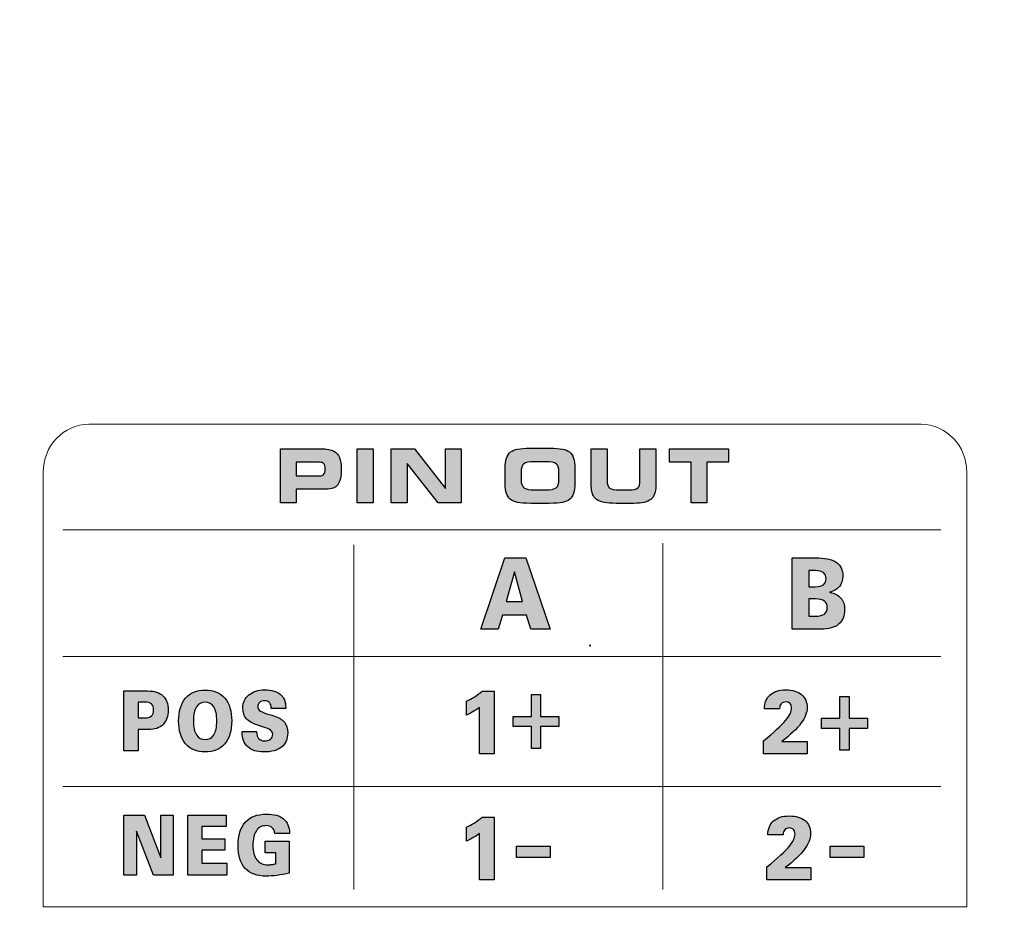
# Model space of a CAD drawing. Units: millimetres. Extents: x 0 to 1491, y 0 to 1051.
# Drawn here: x 466 to 499, y 360 to 390 of the extents above; entities that cross this region are included whole.
import ezdxf

# ---------------------------------------------------------------- set-up
doc = ezdxf.new("R2010")
doc.units = ezdxf.units.MM
doc.header["$PDSIZE"] = -1
doc.styles.add('SLDTEXTSTYLE0', font='txt')
doc.styles.get("Standard").update_dxf_attribs({"font": 'malgun.ttf'})
doc.dimstyles.new('ISO-25', dxfattribs={"dimtxt": 10, "dimasz": 10, "dimexe": 1.25, "dimexo": 0.625, "dimtad": 1, "dimdec": 0, "dimtxsty": 'SLDTEXTSTYLE0', "dimcen": 2.5, "dimadec": 0, "dimazin": 0, "dimtfac": 1, "dimtdec": 0, "dimtmove": 0, "dimatfit": 3, "dimfxl": 1, "dimarcsym": 0})

# ---------------------------------------------------------------- blocks, each defined once
blk = doc.blocks.new('*D7')
at = {"color": 0, "lineweight": -2, "transparency": 16777216}
for p, q in [((339.514, 379.521), (339.514, 211.622)), ((669.514, 379.166), (669.514, 211.622)), ((354.514, 221.622), (654.514, 221.622))]:
    blk.add_line(p, q, dxfattribs=at)
at = {"color": 0, "transparency": 16777216}
for points in [[(354.514, 224.122), (354.514, 219.122), (339.514, 221.622)], [(654.514, 224.122), (654.514, 219.122), (669.514, 221.622)]]:
    blk.add_solid(points, dxfattribs=at)
at = {"layer": 'Defpoints', "color": 0, "transparency": 16777216}
for p in [(339.514, 389.521), (669.514, 389.166), (669.514, 221.622)]:
    blk.add_point(p, dxfattribs=at)
at = {"color": 0, "transparency": 16777216, "insert": (512.543, 238.828), "char_height": 12, "attachment_point": 5}
blk.add_mtext('330,0', dxfattribs=at)

msp = doc.modelspace()

# ---------------------------------------------------------------- hatches: boundary and pattern name
at = {"transparency": 33554687}
h = msp.add_hatch(color=256, dxfattribs=at)
edge = h.paths.add_edge_path()
edge.add_spline(control_points=[(476.28, 375.249), (476.397, 375.249), (476.49, 375.243), (476.56, 375.232), (476.63, 375.22), (476.689, 375.201), (476.737, 375.174), (476.825, 375.127), (476.888, 375.057), (476.927, 374.963), (476.966, 374.87), (476.986, 374.741), (476.986, 374.577), (476.986, 374.332), (476.947, 374.158), (476.868, 374.057), (476.79, 373.956), (476.657, 373.905), (476.47, 373.905), (476.47, 373.905), (475.488, 373.905), (475.488, 373.905), (475.488, 373.905), (475.488, 373.459), (475.488, 373.459), (475.488, 373.459), (474.96, 373.459), (474.96, 373.459), (474.96, 373.459), (474.96, 375.249), (474.96, 375.249), (474.96, 375.249), (476.28, 375.249), (476.28, 375.249)], knot_values=[0, 0, 0, 0, 1, 1, 1, 2, 2, 2, 3, 3, 3, 4, 4, 4, 5, 5, 5, 6, 6, 6, 7, 7, 7, 8, 8, 8, 9, 9, 9, 10, 10, 10, 11, 11, 11, 11], degree=3, periodic=0)
edge = h.paths.add_edge_path()
edge.add_spline(control_points=[(476.262, 374.803), (476.262, 374.803), (475.488, 374.803), (475.488, 374.803), (475.488, 374.803), (475.488, 374.351), (475.488, 374.351), (475.488, 374.351), (476.262, 374.351), (476.262, 374.351), (476.332, 374.351), (476.381, 374.368), (476.409, 374.404), (476.437, 374.44), (476.451, 374.503), (476.451, 374.594), (476.451, 374.667), (476.436, 374.72), (476.406, 374.753), (476.376, 374.786), (476.328, 374.803), (476.262, 374.803), (476.262, 374.803), (476.262, 374.803), (476.262, 374.803)], knot_values=[0, 0, 0, 0, 1, 1, 1, 2, 2, 2, 3, 3, 3, 4, 4, 4, 5, 5, 5, 6, 6, 6, 7, 7, 7, 8, 8, 8, 8], degree=3, periodic=0)
for points in [[(478.041, 373.459), (477.516, 373.459), (477.516, 375.249), (478.041, 375.249)], [(480.973, 373.459), (480.204, 373.459), (479.172, 374.761), (479.172, 373.459), (478.646, 373.459), (478.646, 375.249), (479.425, 375.249), (480.45, 373.936), (480.45, 375.249), (480.973, 375.249)], [(489.146, 373.459), (488.621, 373.459), (488.621, 374.811), (487.901, 374.811), (487.901, 375.249), (489.866, 375.249), (489.866, 374.811), (489.146, 374.811)], [(483.308, 367.077), (483.61, 367.077), (483.61, 366.352), (484.221, 366.352), (484.221, 366.013), (483.61, 366.013), (483.61, 365.286), (483.308, 365.286), (483.308, 366.013), (482.697, 366.013), (482.697, 366.352), (483.308, 366.352)], [(493.571, 367.016), (493.873, 367.016), (493.873, 366.291), (494.484, 366.291), (494.484, 365.952), (493.873, 365.952), (493.873, 365.224), (493.571, 365.224), (493.571, 365.952), (492.96, 365.952), (492.96, 366.291), (493.571, 366.291)], [(469.754, 361.073), (469.754, 363.07), (470.437, 363.07), (470.984, 361.65), (470.984, 363.07), (471.395, 363.07), (471.395, 361.073), (470.735, 361.073), (470.172, 362.539), (470.172, 361.073)], [(471.88, 361.073), (471.88, 363.07), (473.156, 363.07), (473.156, 362.687), (472.346, 362.687), (472.346, 362.279), (473.117, 362.279), (473.117, 361.899), (472.346, 361.899), (472.346, 361.472), (473.179, 361.472), (473.179, 361.073)], [(482.814, 361.661), (482.814, 362.036), (483.936, 362.036), (483.936, 361.661)], [(493.244, 361.661), (493.244, 362.036), (494.365, 362.036), (494.365, 361.661)]]:
    msp.add_hatch(color=256, dxfattribs=at).paths.add_polyline_path(points)
h = msp.add_hatch(color=256, dxfattribs=at)
edge = h.paths.add_edge_path()
edge.add_spline(control_points=[(483.429, 373.885), (483.429, 373.885), (483.763, 373.885), (483.763, 373.885), (483.949, 373.885), (484.073, 373.909), (484.133, 373.958), (484.195, 374.006), (484.225, 374.096), (484.225, 374.227), (484.225, 374.227), (484.225, 374.481), (484.225, 374.481), (484.225, 374.612), (484.195, 374.702), (484.133, 374.751), (484.073, 374.799), (483.949, 374.823), (483.763, 374.823), (483.763, 374.823), (483.427, 374.823), (483.427, 374.823), (483.238, 374.823), (483.113, 374.798), (483.054, 374.75), (482.995, 374.701), (482.966, 374.608), (482.966, 374.471), (482.966, 374.471), (482.966, 374.223), (482.966, 374.223), (482.966, 374.094), (482.997, 374.005), (483.059, 373.957), (483.121, 373.909), (483.244, 373.885), (483.429, 373.885)], knot_values=[0, 0, 0, 0, 1, 1, 1, 2, 2, 2, 3, 3, 3, 4, 4, 4, 5, 5, 5, 6, 6, 6, 7, 7, 7, 8, 8, 8, 9, 9, 9, 10, 10, 10, 11, 11, 11, 12, 12, 12, 12], degree=3, periodic=0)
edge = h.paths.add_edge_path()
edge.add_spline(control_points=[(483.287, 373.437), (483.086, 373.437), (482.939, 373.447), (482.846, 373.466), (482.752, 373.485), (482.676, 373.517), (482.618, 373.563), (482.552, 373.614), (482.504, 373.681), (482.475, 373.764), (482.445, 373.847), (482.431, 373.957), (482.431, 374.094), (482.431, 374.094), (482.431, 374.582), (482.431, 374.582), (482.431, 374.731), (482.445, 374.851), (482.475, 374.938), (482.504, 375.025), (482.552, 375.095), (482.618, 375.146), (482.676, 375.191), (482.753, 375.223), (482.849, 375.242), (482.945, 375.262), (483.09, 375.271), (483.285, 375.271), (483.285, 375.271), (483.903, 375.271), (483.903, 375.271), (484.099, 375.271), (484.246, 375.262), (484.342, 375.242), (484.439, 375.223), (484.516, 375.191), (484.573, 375.146), (484.636, 375.095), (484.684, 375.027), (484.713, 374.939), (484.743, 374.851), (484.758, 374.74), (484.758, 374.603), (484.758, 374.603), (484.758, 374.105), (484.758, 374.105), (484.758, 373.967), (484.743, 373.855), (484.713, 373.769), (484.684, 373.682), (484.636, 373.614), (484.573, 373.563), (484.515, 373.517), (484.438, 373.485), (484.344, 373.466), (484.249, 373.447), (484.102, 373.437), (483.903, 373.437), (483.903, 373.437), (483.287, 373.437), (483.287, 373.437), (483.287, 373.437), (483.287, 373.437), (483.287, 373.437)], knot_values=[0, 0, 0, 0, 1, 1, 1, 2, 2, 2, 3, 3, 3, 4, 4, 4, 5, 5, 5, 6, 6, 6, 7, 7, 7, 8, 8, 8, 9, 9, 9, 10, 10, 10, 11, 11, 11, 12, 12, 12, 13, 13, 13, 14, 14, 14, 15, 15, 15, 16, 16, 16, 17, 17, 17, 18, 18, 18, 19, 19, 19, 20, 20, 20, 21, 21, 21, 21], degree=3, periodic=0)
h = msp.add_hatch(color=256, dxfattribs=at)
edge = h.paths.add_edge_path()
edge.add_spline(control_points=[(485.301, 375.249), (485.301, 375.249), (485.827, 375.249), (485.827, 375.249), (485.827, 375.249), (485.827, 374.188), (485.827, 374.188), (485.827, 374.067), (485.853, 373.986), (485.906, 373.945), (485.959, 373.903), (486.074, 373.883), (486.251, 373.883), (486.251, 373.883), (486.549, 373.883), (486.549, 373.883), (486.697, 373.883), (486.796, 373.904), (486.845, 373.948), (486.896, 373.992), (486.92, 374.072), (486.92, 374.188), (486.92, 374.188), (486.92, 375.249), (486.92, 375.249), (486.92, 375.249), (487.446, 375.249), (487.446, 375.249), (487.446, 375.249), (487.446, 374.019), (487.446, 374.019), (487.446, 373.808), (487.391, 373.658), (487.283, 373.57), (487.173, 373.482), (486.985, 373.437), (486.717, 373.437), (486.717, 373.437), (486.13, 373.437), (486.13, 373.437), (485.814, 373.437), (485.597, 373.48), (485.479, 373.564), (485.361, 373.648), (485.301, 373.799), (485.301, 374.019), (485.301, 374.019), (485.301, 375.249), (485.301, 375.249)], knot_values=[0, 0, 0, 0, 1, 1, 1, 2, 2, 2, 3, 3, 3, 4, 4, 4, 5, 5, 5, 6, 6, 6, 7, 7, 7, 8, 8, 8, 9, 9, 9, 10, 10, 10, 11, 11, 11, 12, 12, 12, 13, 13, 13, 14, 14, 14, 15, 15, 15, 16, 16, 16, 16], degree=3, periodic=0)
h = msp.add_hatch(color=256, dxfattribs=at)
edge = h.paths.add_edge_path()
edge.add_spline(control_points=[(481.631, 369.254), (481.631, 369.254), (482.426, 371.628), (482.426, 371.628), (482.426, 371.628), (483.118, 371.628), (483.118, 371.628), (483.118, 371.628), (483.929, 369.254), (483.929, 369.254), (483.929, 369.254), (483.292, 369.254), (483.292, 369.254), (483.292, 369.254), (483.151, 369.719), (483.151, 369.719), (483.151, 369.719), (482.342, 369.719), (482.342, 369.719), (482.342, 369.719), (482.2, 369.254), (482.2, 369.254), (482.2, 369.254), (481.631, 369.254), (481.631, 369.254)], knot_values=[0, 0, 0, 0, 1, 1, 1, 2, 2, 2, 3, 3, 3, 4, 4, 4, 5, 5, 5, 6, 6, 6, 7, 7, 7, 8, 8, 8, 8], degree=3, periodic=0)
edge = h.paths.add_edge_path()
edge.add_spline(control_points=[(483.011, 370.174), (483.011, 370.174), (482.75, 371.163), (482.75, 371.163), (482.75, 371.163), (482.465, 370.174), (482.465, 370.174), (482.465, 370.174), (483.011, 370.174), (483.011, 370.174), (483.011, 370.174), (483.011, 370.174), (483.011, 370.174)], knot_values=[0, 0, 0, 0, 1, 1, 1, 2, 2, 2, 3, 3, 3, 4, 4, 4, 4], degree=3, periodic=0)
h = msp.add_hatch(color=256, dxfattribs=at)
edge = h.paths.add_edge_path()
edge.add_spline(control_points=[(491.985, 369.254), (491.985, 369.254), (491.985, 371.628), (491.985, 371.628), (491.985, 371.628), (492.755, 371.628), (492.755, 371.628), (493.066, 371.628), (493.295, 371.578), (493.444, 371.478), (493.592, 371.378), (493.666, 371.224), (493.666, 371.015), (493.666, 370.875), (493.629, 370.761), (493.556, 370.672), (493.483, 370.584), (493.374, 370.52), (493.226, 370.48), (493.395, 370.445), (493.521, 370.38), (493.603, 370.285), (493.685, 370.19), (493.726, 370.063), (493.726, 369.903), (493.726, 369.686), (493.659, 369.524), (493.526, 369.416), (493.393, 369.308), (493.191, 369.254), (492.922, 369.254), (492.922, 369.254), (491.985, 369.254), (491.985, 369.254)], knot_values=[0, 0, 0, 0, 1, 1, 1, 2, 2, 2, 3, 3, 3, 4, 4, 4, 5, 5, 5, 6, 6, 6, 7, 7, 7, 8, 8, 8, 9, 9, 9, 10, 10, 10, 11, 11, 11, 11], degree=3, periodic=0)
edge = h.paths.add_edge_path()
edge.add_spline(control_points=[(492.536, 370.665), (492.536, 370.665), (492.755, 370.665), (492.755, 370.665), (492.878, 370.665), (492.968, 370.687), (493.024, 370.731), (493.081, 370.774), (493.11, 370.842), (493.11, 370.934), (493.11, 371.023), (493.08, 371.089), (493.02, 371.133), (492.961, 371.177), (492.872, 371.199), (492.755, 371.199), (492.755, 371.199), (492.536, 371.199), (492.536, 371.199), (492.536, 371.199), (492.536, 370.665), (492.536, 370.665), (492.536, 370.665), (492.536, 370.665), (492.536, 370.665)], knot_values=[0, 0, 0, 0, 1, 1, 1, 2, 2, 2, 3, 3, 3, 4, 4, 4, 5, 5, 5, 6, 6, 6, 7, 7, 7, 8, 8, 8, 8], degree=3, periodic=0)
edge = h.paths.add_edge_path()
edge.add_spline(control_points=[(492.536, 369.686), (492.536, 369.686), (492.755, 369.686), (492.755, 369.686), (492.894, 369.686), (492.993, 369.709), (493.055, 369.754), (493.116, 369.8), (493.147, 369.874), (493.147, 369.977), (493.147, 370.073), (493.115, 370.143), (493.052, 370.188), (492.989, 370.234), (492.89, 370.257), (492.755, 370.257), (492.755, 370.257), (492.536, 370.257), (492.536, 370.257), (492.536, 370.257), (492.536, 369.686), (492.536, 369.686), (492.536, 369.686), (492.536, 369.686), (492.536, 369.686)], knot_values=[0, 0, 0, 0, 1, 1, 1, 2, 2, 2, 3, 3, 3, 4, 4, 4, 5, 5, 5, 6, 6, 6, 7, 7, 7, 8, 8, 8, 8], degree=3, periodic=0)
h = msp.add_hatch(color=256, dxfattribs=at)
edge = h.paths.add_edge_path()
edge.add_spline(control_points=[(469.75, 365.202), (469.75, 365.202), (469.75, 367.199), (469.75, 367.199), (469.75, 367.199), (470.542, 367.199), (470.542, 367.199), (470.768, 367.199), (470.939, 367.145), (471.055, 367.037), (471.171, 366.93), (471.229, 366.771), (471.229, 366.562), (471.229, 366.357), (471.172, 366.197), (471.057, 366.083), (470.942, 365.969), (470.782, 365.912), (470.576, 365.912), (470.576, 365.912), (470.23, 365.912), (470.23, 365.912), (470.23, 365.912), (470.23, 365.202), (470.23, 365.202), (470.23, 365.202), (469.75, 365.202), (469.75, 365.202)], knot_values=[0, 0, 0, 0, 1, 1, 1, 2, 2, 2, 3, 3, 3, 4, 4, 4, 5, 5, 5, 6, 6, 6, 7, 7, 7, 8, 8, 8, 9, 9, 9, 9], degree=3, periodic=0)
edge = h.paths.add_edge_path()
edge.add_spline(control_points=[(470.23, 366.303), (470.23, 366.303), (470.444, 366.303), (470.444, 366.303), (470.547, 366.303), (470.622, 366.325), (470.671, 366.368), (470.72, 366.411), (470.744, 366.479), (470.744, 366.57), (470.744, 366.659), (470.72, 366.725), (470.672, 366.766), (470.624, 366.807), (470.548, 366.828), (470.444, 366.828), (470.444, 366.828), (470.23, 366.828), (470.23, 366.828), (470.23, 366.828), (470.23, 366.303), (470.23, 366.303), (470.23, 366.303), (470.23, 366.303), (470.23, 366.303)], knot_values=[0, 0, 0, 0, 1, 1, 1, 2, 2, 2, 3, 3, 3, 4, 4, 4, 5, 5, 5, 6, 6, 6, 7, 7, 7, 8, 8, 8, 8], degree=3, periodic=0)
h = msp.add_hatch(color=256, dxfattribs=at)
edge = h.paths.add_edge_path()
edge.add_spline(control_points=[(472.069, 366.203), (472.069, 365.997), (472.102, 365.842), (472.167, 365.738), (472.233, 365.634), (472.33, 365.582), (472.459, 365.582), (472.587, 365.582), (472.684, 365.634), (472.748, 365.738), (472.813, 365.842), (472.845, 365.997), (472.845, 366.203), (472.845, 366.41), (472.813, 366.565), (472.748, 366.669), (472.684, 366.773), (472.587, 366.825), (472.459, 366.825), (472.33, 366.825), (472.233, 366.772), (472.167, 366.668), (472.102, 366.564), (472.069, 366.408), (472.069, 366.203)], knot_values=[0, 0, 0, 0, 1, 1, 1, 2, 2, 2, 3, 3, 3, 4, 4, 4, 5, 5, 5, 6, 6, 6, 7, 7, 7, 8, 8, 8, 8], degree=3, periodic=0)
edge = h.paths.add_edge_path()
edge.add_spline(control_points=[(471.575, 366.201), (471.575, 366.525), (471.652, 366.778), (471.808, 366.959), (471.962, 367.139), (472.18, 367.23), (472.459, 367.23), (472.737, 367.23), (472.954, 367.139), (473.109, 366.959), (473.265, 366.778), (473.342, 366.525), (473.342, 366.201), (473.342, 365.876), (473.265, 365.623), (473.109, 365.441), (472.954, 365.26), (472.737, 365.169), (472.459, 365.169), (472.181, 365.169), (471.963, 365.26), (471.808, 365.441), (471.652, 365.623), (471.575, 365.876), (471.575, 366.201), (471.575, 366.201), (471.575, 366.201), (471.575, 366.201)], knot_values=[0, 0, 0, 0, 1, 1, 1, 2, 2, 2, 3, 3, 3, 4, 4, 4, 5, 5, 5, 6, 6, 6, 7, 7, 7, 8, 8, 8, 9, 9, 9, 9], degree=3, periodic=0)
h = msp.add_hatch(color=256, dxfattribs=at)
edge = h.paths.add_edge_path()
edge.add_spline(control_points=[(474.167, 365.845), (474.167, 365.845), (474.167, 365.832), (474.167, 365.832), (474.167, 365.741), (474.19, 365.67), (474.236, 365.619), (474.282, 365.566), (474.344, 365.54), (474.422, 365.54), (474.515, 365.54), (474.585, 365.559), (474.632, 365.595), (474.68, 365.632), (474.704, 365.686), (474.704, 365.757), (474.704, 365.859), (474.603, 365.939), (474.401, 365.997), (474.354, 366.011), (474.318, 366.021), (474.293, 366.028), (474.065, 366.099), (473.911, 366.178), (473.831, 366.267), (473.752, 366.355), (473.711, 366.479), (473.711, 366.639), (473.711, 366.815), (473.778, 366.957), (473.909, 367.067), (474.042, 367.177), (474.217, 367.233), (474.435, 367.233), (474.666, 367.233), (474.841, 367.183), (474.959, 367.085), (475.077, 366.987), (475.136, 366.841), (475.136, 366.648), (475.136, 366.648), (475.136, 366.614), (475.136, 366.614), (475.136, 366.614), (474.655, 366.614), (474.655, 366.614), (474.655, 366.614), (474.655, 366.623), (474.655, 366.623), (474.655, 366.705), (474.637, 366.768), (474.6, 366.81), (474.563, 366.853), (474.509, 366.875), (474.437, 366.875), (474.368, 366.875), (474.312, 366.856), (474.269, 366.818), (474.227, 366.78), (474.206, 366.73), (474.206, 366.669), (474.206, 366.569), (474.333, 366.484), (474.585, 366.415), (474.652, 366.397), (474.705, 366.382), (474.742, 366.37), (474.901, 366.322), (475.017, 366.252), (475.092, 366.161), (475.166, 366.069), (475.203, 365.949), (475.203, 365.801), (475.203, 365.597), (475.135, 365.441), (474.999, 365.332), (474.863, 365.223), (474.666, 365.169), (474.408, 365.169), (474.174, 365.169), (473.995, 365.227), (473.872, 365.342), (473.749, 365.458), (473.688, 365.625), (473.688, 365.845), (473.688, 365.845), (474.167, 365.845), (474.167, 365.845)], knot_values=[0, 0, 0, 0, 1, 1, 1, 2, 2, 2, 3, 3, 3, 4, 4, 4, 5, 5, 5, 6, 6, 6, 7, 7, 7, 8, 8, 8, 9, 9, 9, 10, 10, 10, 11, 11, 11, 12, 12, 12, 13, 13, 13, 14, 14, 14, 15, 15, 15, 16, 16, 16, 17, 17, 17, 18, 18, 18, 19, 19, 19, 20, 20, 20, 21, 21, 21, 22, 22, 22, 23, 23, 23, 24, 24, 24, 25, 25, 25, 26, 26, 26, 27, 27, 27, 28, 28, 28, 29, 29, 29, 29], degree=3, periodic=0)
h = msp.add_hatch(color=256, dxfattribs=at)
edge = h.paths.add_edge_path()
edge.add_spline(control_points=[(481.578, 365.102), (481.578, 365.102), (481.578, 366.647), (481.578, 366.647), (481.527, 366.605), (481.466, 366.564), (481.398, 366.524), (481.328, 366.484), (481.246, 366.442), (481.149, 366.398), (481.149, 366.398), (481.149, 366.863), (481.149, 366.863), (481.235, 366.895), (481.322, 366.939), (481.409, 366.995), (481.497, 367.051), (481.584, 367.118), (481.67, 367.196), (481.67, 367.196), (482.068, 367.196), (482.068, 367.196), (482.068, 367.196), (482.068, 365.102), (482.068, 365.102), (482.068, 365.102), (481.578, 365.102), (481.578, 365.102)], knot_values=[0, 0, 0, 0, 1, 1, 1, 2, 2, 2, 3, 3, 3, 4, 4, 4, 5, 5, 5, 6, 6, 6, 7, 7, 7, 8, 8, 8, 9, 9, 9, 9], degree=3, periodic=0)
h = msp.add_hatch(color=256, dxfattribs=at)
edge = h.paths.add_edge_path()
edge.add_spline(control_points=[(491.024, 365.102), (491.024, 365.102), (491.024, 365.535), (491.024, 365.535), (491.382, 365.829), (491.627, 366.056), (491.761, 366.215), (491.894, 366.373), (491.96, 366.509), (491.96, 366.622), (491.96, 366.69), (491.944, 366.742), (491.91, 366.778), (491.877, 366.815), (491.83, 366.834), (491.769, 366.834), (491.705, 366.834), (491.655, 366.813), (491.618, 366.774), (491.581, 366.734), (491.563, 366.681), (491.563, 366.613), (491.563, 366.613), (491.563, 366.602), (491.563, 366.602), (491.563, 366.602), (491.056, 366.602), (491.056, 366.602), (491.061, 366.803), (491.125, 366.959), (491.248, 367.068), (491.372, 367.178), (491.544, 367.233), (491.766, 367.233), (491.995, 367.233), (492.171, 367.182), (492.294, 367.081), (492.417, 366.98), (492.479, 366.835), (492.479, 366.647), (492.479, 366.48), (492.411, 366.305), (492.275, 366.122), (492.14, 365.94), (491.928, 365.737), (491.638, 365.514), (491.638, 365.514), (492.481, 365.514), (492.481, 365.514), (492.481, 365.514), (492.481, 365.102), (492.481, 365.102), (492.481, 365.102), (491.024, 365.102), (491.024, 365.102)], knot_values=[0, 0, 0, 0, 1, 1, 1, 2, 2, 2, 3, 3, 3, 4, 4, 4, 5, 5, 5, 6, 6, 6, 7, 7, 7, 8, 8, 8, 9, 9, 9, 10, 10, 10, 11, 11, 11, 12, 12, 12, 13, 13, 13, 14, 14, 14, 15, 15, 15, 16, 16, 16, 17, 17, 17, 18, 18, 18, 18], degree=3, periodic=0)
h = msp.add_hatch(color=256, dxfattribs=at)
edge = h.paths.add_edge_path()
edge.add_spline(control_points=[(475.252, 361.14), (475.11, 361.106), (474.975, 361.081), (474.85, 361.065), (474.724, 361.048), (474.605, 361.04), (474.492, 361.04), (474.18, 361.04), (473.946, 361.125), (473.788, 361.295), (473.631, 361.465), (473.552, 361.718), (473.552, 362.053), (473.552, 362.393), (473.632, 362.653), (473.792, 362.832), (473.952, 363.011), (474.184, 363.101), (474.489, 363.101), (474.749, 363.101), (474.941, 363.049), (475.066, 362.946), (475.191, 362.843), (475.257, 362.682), (475.264, 362.463), (475.264, 362.463), (474.773, 362.463), (474.773, 362.463), (474.77, 362.541), (474.742, 362.604), (474.691, 362.65), (474.64, 362.697), (474.573, 362.721), (474.489, 362.721), (474.348, 362.721), (474.239, 362.664), (474.161, 362.55), (474.083, 362.436), (474.045, 362.277), (474.045, 362.071), (474.045, 361.854), (474.087, 361.691), (474.172, 361.582), (474.257, 361.472), (474.383, 361.417), (474.551, 361.417), (474.592, 361.417), (474.634, 361.42), (474.678, 361.426), (474.722, 361.432), (474.767, 361.441), (474.813, 361.453), (474.813, 361.453), (474.813, 361.819), (474.813, 361.819), (474.813, 361.819), (474.455, 361.819), (474.455, 361.819), (474.455, 361.819), (474.455, 362.199), (474.455, 362.199), (474.455, 362.199), (475.252, 362.199), (475.252, 362.199), (475.252, 362.199), (475.252, 361.14), (475.252, 361.14)], knot_values=[0, 0, 0, 0, 1, 1, 1, 2, 2, 2, 3, 3, 3, 4, 4, 4, 5, 5, 5, 6, 6, 6, 7, 7, 7, 8, 8, 8, 9, 9, 9, 10, 10, 10, 11, 11, 11, 12, 12, 12, 13, 13, 13, 14, 14, 14, 15, 15, 15, 16, 16, 16, 17, 17, 17, 18, 18, 18, 19, 19, 19, 20, 20, 20, 21, 21, 21, 22, 22, 22, 22], degree=3, periodic=0)
h = msp.add_hatch(color=256, dxfattribs=at)
edge = h.paths.add_edge_path()
edge.add_spline(control_points=[(481.578, 360.912), (481.578, 360.912), (481.578, 362.457), (481.578, 362.457), (481.527, 362.414), (481.466, 362.373), (481.398, 362.333), (481.328, 362.293), (481.246, 362.251), (481.149, 362.207), (481.149, 362.207), (481.149, 362.672), (481.149, 362.672), (481.235, 362.704), (481.322, 362.749), (481.409, 362.805), (481.497, 362.86), (481.584, 362.927), (481.67, 363.005), (481.67, 363.005), (482.068, 363.005), (482.068, 363.005), (482.068, 363.005), (482.068, 360.912), (482.068, 360.912), (482.068, 360.912), (481.578, 360.912), (481.578, 360.912)], knot_values=[0, 0, 0, 0, 1, 1, 1, 2, 2, 2, 3, 3, 3, 4, 4, 4, 5, 5, 5, 6, 6, 6, 7, 7, 7, 8, 8, 8, 9, 9, 9, 9], degree=3, periodic=0)
h = msp.add_hatch(color=256, dxfattribs=at)
edge = h.paths.add_edge_path()
edge.add_spline(control_points=[(491.141, 360.912), (491.141, 360.912), (491.141, 361.344), (491.141, 361.344), (491.498, 361.639), (491.744, 361.865), (491.877, 362.024), (492.01, 362.182), (492.077, 362.318), (492.077, 362.432), (492.077, 362.499), (492.06, 362.551), (492.027, 362.588), (491.993, 362.624), (491.946, 362.643), (491.885, 362.643), (491.821, 362.643), (491.771, 362.623), (491.734, 362.583), (491.698, 362.544), (491.679, 362.49), (491.679, 362.422), (491.679, 362.422), (491.679, 362.411), (491.679, 362.411), (491.679, 362.411), (491.172, 362.411), (491.172, 362.411), (491.178, 362.612), (491.242, 362.768), (491.365, 362.878), (491.488, 362.987), (491.661, 363.042), (491.883, 363.042), (492.111, 363.042), (492.288, 362.991), (492.41, 362.89), (492.533, 362.789), (492.595, 362.644), (492.595, 362.457), (492.595, 362.289), (492.528, 362.114), (492.392, 361.932), (492.257, 361.749), (492.044, 361.546), (491.754, 361.324), (491.754, 361.324), (492.598, 361.324), (492.598, 361.324), (492.598, 361.324), (492.598, 360.912), (492.598, 360.912), (492.598, 360.912), (491.141, 360.912), (491.141, 360.912)], knot_values=[0, 0, 0, 0, 1, 1, 1, 2, 2, 2, 3, 3, 3, 4, 4, 4, 5, 5, 5, 6, 6, 6, 7, 7, 7, 8, 8, 8, 9, 9, 9, 10, 10, 10, 11, 11, 11, 12, 12, 12, 13, 13, 13, 14, 14, 14, 15, 15, 15, 16, 16, 16, 17, 17, 17, 18, 18, 18, 18], degree=3, periodic=0)

# ---------------------------------------------------------------- linework, layer by layer
for p, q in [((477.516, 373.459), (477.516, 375.249)), ((477.516, 375.249), (478.041, 375.249)), ((478.041, 375.249), (478.041, 373.459)), ((478.646, 373.459), (478.646, 375.249)), ((478.646, 375.249), (479.425, 375.249)), ((479.425, 375.249), (480.45, 373.936)), ((480.45, 373.936), (480.45, 375.249)), ((480.45, 375.249), (480.973, 375.249)), ((480.973, 375.249), (480.973, 373.459)), ((487.901, 374.811), (487.901, 375.249)), ((487.901, 375.249), (489.866, 375.249)), ((489.866, 375.249), (489.866, 374.811)), ((480.204, 373.459), (479.172, 374.761)), ((479.172, 374.761), (479.172, 373.459)), ((488.621, 374.811), (487.901, 374.811)), ((488.621, 373.459), (488.621, 374.811)), ((489.866, 374.811), (489.146, 374.811)), ((489.146, 374.811), (489.146, 373.459)), ((478.041, 373.459), (477.516, 373.459)), ((479.172, 373.459), (478.646, 373.459)), ((480.973, 373.459), (480.204, 373.459)), ((489.146, 373.459), (488.621, 373.459)), ((483.308, 367.077), (483.61, 367.077)), ((483.308, 366.352), (483.308, 367.077)), ((483.61, 367.077), (483.61, 366.352)), ((493.571, 367.016), (493.873, 367.016)), ((493.571, 366.291), (493.571, 367.016)), ((493.873, 367.016), (493.873, 366.291)), ((482.697, 366.013), (482.697, 366.352)), ((482.697, 366.352), (483.308, 366.352)), ((483.61, 366.352), (484.221, 366.352)), ((484.221, 366.352), (484.221, 366.013)), ((492.96, 365.952), (492.96, 366.291)), ((492.96, 366.291), (493.571, 366.291)), ((493.873, 366.291), (494.484, 366.291)), ((494.484, 366.291), (494.484, 365.952)), ((483.308, 366.013), (482.697, 366.013)), ((483.308, 365.286), (483.308, 366.013)), ((484.221, 366.013), (483.61, 366.013)), ((483.61, 366.013), (483.61, 365.286)), ((493.571, 365.952), (492.96, 365.952)), ((493.571, 365.224), (493.571, 365.952)), ((494.484, 365.952), (493.873, 365.952)), ((493.873, 365.952), (493.873, 365.224)), ((483.61, 365.286), (483.308, 365.286)), ((493.873, 365.224), (493.571, 365.224)), ((469.754, 361.073), (469.754, 363.07)), ((469.754, 363.07), (470.437, 363.07)), ((470.437, 363.07), (470.984, 361.65)), ((470.984, 361.65), (470.984, 363.07)), ((470.984, 363.07), (471.395, 363.07)), ((471.395, 363.07), (471.395, 361.073)), ((471.88, 361.073), (471.88, 363.07)), ((471.88, 363.07), (473.156, 363.07)), ((473.156, 363.07), (473.156, 362.687)), ((470.735, 361.073), (470.172, 362.539)), ((470.172, 362.539), (470.172, 361.073)), ((473.156, 362.687), (472.346, 362.687)), ((472.346, 362.687), (472.346, 362.279)), ((472.346, 362.279), (473.117, 362.279)), ((473.117, 362.279), (473.117, 361.899)), ((473.117, 361.899), (472.346, 361.899)), ((472.346, 361.899), (472.346, 361.472)), ((482.814, 361.661), (482.814, 362.036)), ((482.814, 362.036), (483.936, 362.036)), ((483.936, 362.036), (483.936, 361.661)), ((493.244, 361.661), (493.244, 362.036)), ((493.244, 362.036), (494.365, 362.036)), ((494.365, 362.036), (494.365, 361.661)), ((483.936, 361.661), (482.814, 361.661)), ((494.365, 361.661), (493.244, 361.661)), ((472.346, 361.472), (473.179, 361.472)), ((473.179, 361.472), (473.179, 361.073)), ((470.172, 361.073), (469.754, 361.073)), ((471.395, 361.073), (470.735, 361.073)), ((473.179, 361.073), (471.88, 361.073))]:
    msp.add_line(p, q)
at = {"lineweight": 9}
for p, q in [((467.721, 372.56), (496.93, 372.56)), ((477.4, 360.595), (477.4, 372.057)), ((487.677, 360.595), (487.677, 372.118)), ((467.721, 368.345), (496.93, 368.345)), ((467.721, 364.02), (496.93, 364.02))]:
    msp.add_line(p, q, dxfattribs=at)
at = {"lineweight": 20}
for points in [[(468.59, 376.066), (467.753, 376.066), (467.068, 375.344), (467.068, 374.462)], [(496.271, 376.066), (496.271, 376.066), (468.59, 376.066), (468.59, 376.066)], [(497.793, 374.462), (497.793, 375.344), (497.108, 376.066), (496.271, 376.066)], [(467.068, 374.462), (467.068, 374.462), (467.068, 360.021), (467.068, 360.021)], [(497.793, 360.021), (497.793, 360.021), (497.793, 374.462), (497.793, 374.462)], [(467.068, 360.021), (467.068, 360.021), (497.793, 360.021), (497.793, 360.021)]]:
    msp.add_open_spline(points, degree=3, dxfattribs=at)
for points in [[(474.96, 373.459), (474.96, 373.459), (474.96, 375.249), (474.96, 375.249)], [(474.96, 375.249), (474.96, 375.249), (476.28, 375.249), (476.28, 375.249)], [(476.28, 375.249), (476.397, 375.249), (476.49, 375.243), (476.56, 375.232)], [(476.56, 375.232), (476.63, 375.22), (476.689, 375.201), (476.737, 375.174)], [(476.737, 375.174), (476.825, 375.127), (476.888, 375.057), (476.927, 374.963)], [(482.475, 374.938), (482.504, 375.025), (482.552, 375.095), (482.618, 375.146)], [(482.618, 375.146), (482.676, 375.191), (482.753, 375.223), (482.849, 375.242)], [(482.849, 375.242), (482.945, 375.262), (483.09, 375.271), (483.285, 375.271)], [(483.285, 375.271), (483.285, 375.271), (483.903, 375.271), (483.903, 375.271)], [(483.903, 375.271), (484.099, 375.271), (484.246, 375.262), (484.342, 375.242)], [(484.342, 375.242), (484.439, 375.223), (484.516, 375.191), (484.573, 375.146)], [(484.573, 375.146), (484.636, 375.095), (484.684, 375.027), (484.713, 374.939)], [(485.301, 375.249), (485.301, 375.249), (485.827, 375.249), (485.827, 375.249)], [(485.301, 374.019), (485.301, 374.019), (485.301, 375.249), (485.301, 375.249)], [(485.827, 375.249), (485.827, 375.249), (485.827, 374.188), (485.827, 374.188)], [(486.92, 374.188), (486.92, 374.188), (486.92, 375.249), (486.92, 375.249)], [(486.92, 375.249), (486.92, 375.249), (487.446, 375.249), (487.446, 375.249)], [(487.446, 375.249), (487.446, 375.249), (487.446, 374.019), (487.446, 374.019)], [(476.262, 374.803), (476.262, 374.803), (475.488, 374.803), (475.488, 374.803)], [(475.488, 374.803), (475.488, 374.803), (475.488, 374.351), (475.488, 374.351)], [(476.406, 374.753), (476.376, 374.786), (476.328, 374.803), (476.262, 374.803)], [(482.431, 374.582), (482.431, 374.731), (482.445, 374.851), (482.475, 374.938)], [(483.054, 374.75), (482.995, 374.701), (482.966, 374.608), (482.966, 374.471)], [(483.427, 374.823), (483.238, 374.823), (483.113, 374.798), (483.054, 374.75)], [(483.763, 374.823), (483.763, 374.823), (483.427, 374.823), (483.427, 374.823)], [(484.133, 374.751), (484.073, 374.799), (483.949, 374.823), (483.763, 374.823)], [(484.225, 374.481), (484.225, 374.612), (484.195, 374.702), (484.133, 374.751)], [(484.713, 374.939), (484.743, 374.851), (484.758, 374.74), (484.758, 374.603)], [(475.488, 374.351), (475.488, 374.351), (476.262, 374.351), (476.262, 374.351)], [(476.262, 374.351), (476.332, 374.351), (476.381, 374.368), (476.409, 374.404)], [(482.431, 374.094), (482.431, 374.094), (482.431, 374.582), (482.431, 374.582)], [(482.966, 374.471), (482.966, 374.471), (482.966, 374.223), (482.966, 374.223)], [(484.225, 374.227), (484.225, 374.227), (484.225, 374.481), (484.225, 374.481)], [(484.758, 374.603), (484.758, 374.603), (484.758, 374.105), (484.758, 374.105)], [(476.868, 374.057), (476.79, 373.956), (476.657, 373.905), (476.47, 373.905)], [(482.475, 373.764), (482.445, 373.847), (482.431, 373.957), (482.431, 374.094)], [(482.966, 374.223), (482.966, 374.094), (482.997, 374.005), (483.059, 373.957)], [(484.133, 373.958), (484.195, 374.006), (484.225, 374.096), (484.225, 374.227)], [(484.758, 374.105), (484.758, 373.967), (484.743, 373.855), (484.713, 373.769)], [(485.479, 373.564), (485.361, 373.648), (485.301, 373.799), (485.301, 374.019)], [(485.827, 374.188), (485.827, 374.067), (485.853, 373.986), (485.906, 373.945)], [(486.845, 373.948), (486.896, 373.992), (486.92, 374.072), (486.92, 374.188)], [(487.446, 374.019), (487.446, 373.808), (487.391, 373.658), (487.283, 373.57)], [(476.47, 373.905), (476.47, 373.905), (475.488, 373.905), (475.488, 373.905)], [(475.488, 373.905), (475.488, 373.905), (475.488, 373.459), (475.488, 373.459)], [(482.618, 373.563), (482.552, 373.614), (482.504, 373.681), (482.475, 373.764)], [(483.059, 373.957), (483.121, 373.909), (483.244, 373.885), (483.429, 373.885)], [(483.429, 373.885), (483.429, 373.885), (483.763, 373.885), (483.763, 373.885)], [(483.763, 373.885), (483.949, 373.885), (484.073, 373.909), (484.133, 373.958)], [(484.713, 373.769), (484.684, 373.682), (484.636, 373.614), (484.573, 373.563)], [(485.906, 373.945), (485.959, 373.903), (486.074, 373.883), (486.251, 373.883)], [(486.251, 373.883), (486.251, 373.883), (486.549, 373.883), (486.549, 373.883)], [(486.549, 373.883), (486.697, 373.883), (486.796, 373.904), (486.845, 373.948)], [(475.488, 373.459), (475.488, 373.459), (474.96, 373.459), (474.96, 373.459)], [(482.846, 373.466), (482.752, 373.485), (482.676, 373.517), (482.618, 373.563)], [(483.287, 373.437), (483.086, 373.437), (482.939, 373.447), (482.846, 373.466)], [(483.903, 373.437), (483.903, 373.437), (483.287, 373.437), (483.287, 373.437)], [(484.344, 373.466), (484.249, 373.447), (484.102, 373.437), (483.903, 373.437)], [(484.573, 373.563), (484.515, 373.517), (484.438, 373.485), (484.344, 373.466)], [(486.13, 373.437), (485.814, 373.437), (485.597, 373.48), (485.479, 373.564)], [(486.717, 373.437), (486.717, 373.437), (486.13, 373.437), (486.13, 373.437)], [(487.283, 373.57), (487.173, 373.482), (486.985, 373.437), (486.717, 373.437)], [(481.631, 369.254), (481.631, 369.254), (482.426, 371.628), (482.426, 371.628)], [(482.426, 371.628), (482.426, 371.628), (483.118, 371.628), (483.118, 371.628)], [(483.118, 371.628), (483.118, 371.628), (483.929, 369.254), (483.929, 369.254)], [(491.985, 369.254), (491.985, 369.254), (491.985, 371.628), (491.985, 371.628)], [(491.985, 371.628), (491.985, 371.628), (492.755, 371.628), (492.755, 371.628)], [(492.755, 371.628), (493.066, 371.628), (493.295, 371.578), (493.444, 371.478)], [(482.75, 371.163), (482.75, 371.163), (482.465, 370.174), (482.465, 370.174)], [(483.011, 370.174), (483.011, 370.174), (482.75, 371.163), (482.75, 371.163)], [(492.755, 371.199), (492.755, 371.199), (492.536, 371.199), (492.536, 371.199)], [(492.536, 371.199), (492.536, 371.199), (492.536, 370.665), (492.536, 370.665)], [(493.02, 371.133), (492.961, 371.177), (492.872, 371.199), (492.755, 371.199)], [(492.755, 370.665), (492.878, 370.665), (492.968, 370.687), (493.024, 370.731)], [(492.536, 370.665), (492.536, 370.665), (492.755, 370.665), (492.755, 370.665)], [(493.556, 370.672), (493.483, 370.584), (493.374, 370.52), (493.226, 370.48)], [(493.226, 370.48), (493.395, 370.445), (493.521, 370.38), (493.603, 370.285)], [(482.465, 370.174), (482.465, 370.174), (483.011, 370.174), (483.011, 370.174)], [(492.755, 370.257), (492.755, 370.257), (492.536, 370.257), (492.536, 370.257)], [(492.536, 370.257), (492.536, 370.257), (492.536, 369.686), (492.536, 369.686)], [(493.052, 370.188), (492.989, 370.234), (492.89, 370.257), (492.755, 370.257)], [(492.755, 369.686), (492.894, 369.686), (492.993, 369.709), (493.055, 369.754)], [(482.342, 369.719), (482.342, 369.719), (482.2, 369.254), (482.2, 369.254)], [(483.151, 369.719), (483.151, 369.719), (482.342, 369.719), (482.342, 369.719)], [(483.292, 369.254), (483.292, 369.254), (483.151, 369.719), (483.151, 369.719)], [(492.536, 369.686), (492.536, 369.686), (492.755, 369.686), (492.755, 369.686)], [(493.526, 369.416), (493.393, 369.308), (493.191, 369.254), (492.922, 369.254)], [(482.2, 369.254), (482.2, 369.254), (481.631, 369.254), (481.631, 369.254)], [(483.929, 369.254), (483.929, 369.254), (483.292, 369.254), (483.292, 369.254)], [(492.922, 369.254), (492.922, 369.254), (491.985, 369.254), (491.985, 369.254)], [(469.75, 365.202), (469.75, 365.202), (469.75, 367.199), (469.75, 367.199)], [(469.75, 367.199), (469.75, 367.199), (470.542, 367.199), (470.542, 367.199)], [(470.542, 367.199), (470.768, 367.199), (470.939, 367.145), (471.055, 367.037)], [(481.409, 366.995), (481.497, 367.051), (481.584, 367.118), (481.67, 367.196)], [(481.67, 367.196), (481.67, 367.196), (482.068, 367.196), (482.068, 367.196)], [(482.068, 367.196), (482.068, 367.196), (482.068, 365.102), (482.068, 365.102)], [(470.444, 366.828), (470.444, 366.828), (470.23, 366.828), (470.23, 366.828)], [(470.23, 366.828), (470.23, 366.828), (470.23, 366.303), (470.23, 366.303)], [(470.672, 366.766), (470.624, 366.807), (470.548, 366.828), (470.444, 366.828)], [(471.575, 366.201), (471.575, 366.525), (471.652, 366.778), (471.808, 366.959)], [(474.655, 366.623), (474.655, 366.705), (474.637, 366.768), (474.6, 366.81)], [(474.959, 367.085), (475.077, 366.987), (475.136, 366.841), (475.136, 366.648)], [(481.149, 366.863), (481.235, 366.895), (481.322, 366.939), (481.409, 366.995)], [(481.149, 366.398), (481.149, 366.398), (481.149, 366.863), (481.149, 366.863)], [(491.056, 366.602), (491.061, 366.803), (491.125, 366.959), (491.248, 367.068)], [(472.167, 366.668), (472.102, 366.564), (472.069, 366.408), (472.069, 366.203)], [(474.655, 366.614), (474.655, 366.614), (474.655, 366.623), (474.655, 366.623)], [(475.136, 366.614), (475.136, 366.614), (474.655, 366.614), (474.655, 366.614)], [(475.136, 366.648), (475.136, 366.648), (475.136, 366.614), (475.136, 366.614)], [(481.398, 366.524), (481.328, 366.484), (481.246, 366.442), (481.149, 366.398)], [(481.578, 366.647), (481.527, 366.605), (481.466, 366.564), (481.398, 366.524)], [(481.578, 365.102), (481.578, 365.102), (481.578, 366.647), (481.578, 366.647)], [(491.563, 366.602), (491.563, 366.602), (491.056, 366.602), (491.056, 366.602)], [(491.618, 366.774), (491.581, 366.734), (491.563, 366.681), (491.563, 366.613)], [(491.563, 366.613), (491.563, 366.613), (491.563, 366.602), (491.563, 366.602)], [(470.23, 366.303), (470.23, 366.303), (470.444, 366.303), (470.444, 366.303)], [(470.444, 366.303), (470.547, 366.303), (470.622, 366.325), (470.671, 366.368)], [(471.808, 365.441), (471.652, 365.623), (471.575, 365.876), (471.575, 366.201)], [(472.069, 366.203), (472.069, 365.997), (472.102, 365.842), (472.167, 365.738)], [(474.293, 366.028), (474.065, 366.099), (473.911, 366.178), (473.831, 366.267)], [(474.585, 366.415), (474.652, 366.397), (474.705, 366.382), (474.742, 366.37)], [(474.742, 366.37), (474.901, 366.322), (475.017, 366.252), (475.092, 366.161)], [(491.024, 365.535), (491.382, 365.829), (491.627, 366.056), (491.761, 366.215)], [(470.576, 365.912), (470.576, 365.912), (470.23, 365.912), (470.23, 365.912)], [(470.23, 365.912), (470.23, 365.912), (470.23, 365.202), (470.23, 365.202)], [(471.057, 366.083), (470.942, 365.969), (470.782, 365.912), (470.576, 365.912)], [(473.872, 365.342), (473.749, 365.458), (473.688, 365.625), (473.688, 365.845)], [(473.688, 365.845), (473.688, 365.845), (474.167, 365.845), (474.167, 365.845)], [(474.167, 365.845), (474.167, 365.845), (474.167, 365.832), (474.167, 365.832)], [(474.167, 365.832), (474.167, 365.741), (474.19, 365.67), (474.236, 365.619)], [(474.401, 365.997), (474.354, 366.011), (474.318, 366.021), (474.293, 366.028)], [(492.275, 366.122), (492.14, 365.94), (491.928, 365.737), (491.638, 365.514)], [(491.024, 365.102), (491.024, 365.102), (491.024, 365.535), (491.024, 365.535)], [(491.638, 365.514), (491.638, 365.514), (492.481, 365.514), (492.481, 365.514)], [(492.481, 365.514), (492.481, 365.514), (492.481, 365.102), (492.481, 365.102)], [(470.23, 365.202), (470.23, 365.202), (469.75, 365.202), (469.75, 365.202)], [(482.068, 365.102), (482.068, 365.102), (481.578, 365.102), (481.578, 365.102)], [(492.481, 365.102), (492.481, 365.102), (491.024, 365.102), (491.024, 365.102)], [(475.066, 362.946), (475.191, 362.843), (475.257, 362.682), (475.264, 362.463)], [(481.409, 362.805), (481.497, 362.86), (481.584, 362.927), (481.67, 363.005)], [(481.67, 363.005), (481.67, 363.005), (482.068, 363.005), (482.068, 363.005)], [(482.068, 363.005), (482.068, 363.005), (482.068, 360.912), (482.068, 360.912)], [(491.172, 362.411), (491.178, 362.612), (491.242, 362.768), (491.365, 362.878)], [(474.773, 362.463), (474.77, 362.541), (474.742, 362.604), (474.691, 362.65)], [(481.149, 362.672), (481.235, 362.704), (481.322, 362.749), (481.409, 362.805)], [(481.149, 362.207), (481.149, 362.207), (481.149, 362.672), (481.149, 362.672)], [(491.734, 362.583), (491.698, 362.544), (491.679, 362.49), (491.679, 362.422)], [(474.455, 361.819), (474.455, 361.819), (474.455, 362.199), (474.455, 362.199)], [(474.455, 362.199), (474.455, 362.199), (475.252, 362.199), (475.252, 362.199)], [(475.264, 362.463), (475.264, 362.463), (474.773, 362.463), (474.773, 362.463)], [(475.252, 362.199), (475.252, 362.199), (475.252, 361.14), (475.252, 361.14)], [(481.398, 362.333), (481.328, 362.293), (481.246, 362.251), (481.149, 362.207)], [(481.578, 362.457), (481.527, 362.414), (481.466, 362.373), (481.398, 362.333)], [(481.578, 360.912), (481.578, 360.912), (481.578, 362.457), (481.578, 362.457)], [(491.679, 362.411), (491.679, 362.411), (491.172, 362.411), (491.172, 362.411)], [(491.679, 362.422), (491.679, 362.422), (491.679, 362.411), (491.679, 362.411)], [(491.141, 361.344), (491.498, 361.639), (491.744, 361.865), (491.877, 362.024)], [(492.392, 361.932), (492.257, 361.749), (492.044, 361.546), (491.754, 361.324)], [(474.813, 361.819), (474.813, 361.819), (474.455, 361.819), (474.455, 361.819)], [(474.813, 361.453), (474.813, 361.453), (474.813, 361.819), (474.813, 361.819)], [(474.678, 361.426), (474.722, 361.432), (474.767, 361.441), (474.813, 361.453)], [(491.141, 360.912), (491.141, 360.912), (491.141, 361.344), (491.141, 361.344)], [(491.754, 361.324), (491.754, 361.324), (492.598, 361.324), (492.598, 361.324)], [(492.598, 361.324), (492.598, 361.324), (492.598, 360.912), (492.598, 360.912)], [(475.252, 361.14), (475.11, 361.106), (474.975, 361.081), (474.85, 361.065)], [(482.068, 360.912), (482.068, 360.912), (481.578, 360.912), (481.578, 360.912)], [(492.598, 360.912), (492.598, 360.912), (491.141, 360.912), (491.141, 360.912)]]:
    msp.add_open_spline(points, degree=3)
for points, knots in [([(476.409, 374.404), (476.437, 374.44), (476.451, 374.503), (476.451, 374.594), (476.451, 374.667), (476.436, 374.72), (476.406, 374.753)], [4, 4, 4, 4, 5, 5, 5, 6, 6, 6, 6]), ([(476.927, 374.963), (476.966, 374.87), (476.986, 374.741), (476.986, 374.577), (476.986, 374.332), (476.947, 374.158), (476.868, 374.057)], [3, 3, 3, 3, 4, 4, 4, 5, 5, 5, 5]), ([(493.444, 371.478), (493.592, 371.378), (493.666, 371.224), (493.666, 371.015), (493.666, 370.875), (493.629, 370.761), (493.556, 370.672)], [3, 3, 3, 3, 4, 4, 4, 5, 5, 5, 5]), ([(493.024, 370.731), (493.081, 370.774), (493.11, 370.842), (493.11, 370.934), (493.11, 371.023), (493.08, 371.089), (493.02, 371.133)], [2, 2, 2, 2, 3, 3, 3, 4, 4, 4, 4]), ([(493.055, 369.754), (493.116, 369.8), (493.147, 369.874), (493.147, 369.977), (493.147, 370.073), (493.115, 370.143), (493.052, 370.188)], [2, 2, 2, 2, 3, 3, 3, 4, 4, 4, 4]), ([(493.603, 370.285), (493.685, 370.19), (493.726, 370.063), (493.726, 369.903), (493.726, 369.686), (493.659, 369.524), (493.526, 369.416)], [7, 7, 7, 7, 8, 8, 8, 9, 9, 9, 9]), ([(471.808, 366.959), (471.962, 367.139), (472.18, 367.23), (472.459, 367.23), (472.737, 367.23), (472.954, 367.139), (473.109, 366.959)], [1, 1, 1, 1, 2, 2, 2, 3, 3, 3, 3]), ([(473.909, 367.067), (474.042, 367.177), (474.217, 367.233), (474.435, 367.233), (474.666, 367.233), (474.841, 367.183), (474.959, 367.085)], [10, 10, 10, 10, 11, 11, 11, 12, 12, 12, 12]), ([(491.248, 367.068), (491.372, 367.178), (491.544, 367.233), (491.766, 367.233), (491.995, 367.233), (492.171, 367.182), (492.294, 367.081)], [10, 10, 10, 10, 11, 11, 11, 12, 12, 12, 12]), ([(471.055, 367.037), (471.171, 366.93), (471.229, 366.771), (471.229, 366.562), (471.229, 366.357), (471.172, 366.197), (471.057, 366.083)], [3, 3, 3, 3, 4, 4, 4, 5, 5, 5, 5]), ([(472.748, 366.669), (472.684, 366.773), (472.587, 366.825), (472.459, 366.825), (472.33, 366.825), (472.233, 366.772), (472.167, 366.668)], [5, 5, 5, 5, 6, 6, 6, 7, 7, 7, 7]), ([(473.109, 366.959), (473.265, 366.778), (473.342, 366.525), (473.342, 366.201), (473.342, 365.876), (473.265, 365.623), (473.109, 365.441)], [3, 3, 3, 3, 4, 4, 4, 5, 5, 5, 5]), ([(473.831, 366.267), (473.752, 366.355), (473.711, 366.479), (473.711, 366.639), (473.711, 366.815), (473.778, 366.957), (473.909, 367.067)], [8, 8, 8, 8, 9, 9, 9, 10, 10, 10, 10]), ([(474.269, 366.818), (474.227, 366.78), (474.206, 366.73), (474.206, 366.669), (474.206, 366.569), (474.333, 366.484), (474.585, 366.415)], [19, 19, 19, 19, 20, 20, 20, 21, 21, 21, 21]), ([(474.6, 366.81), (474.563, 366.853), (474.509, 366.875), (474.437, 366.875), (474.368, 366.875), (474.312, 366.856), (474.269, 366.818)], [17, 17, 17, 17, 18, 18, 18, 19, 19, 19, 19]), ([(491.761, 366.215), (491.894, 366.373), (491.96, 366.509), (491.96, 366.622), (491.96, 366.69), (491.944, 366.742), (491.91, 366.778), (491.877, 366.815), (491.83, 366.834), (491.769, 366.834), (491.705, 366.834), (491.655, 366.813), (491.618, 366.774)], [2, 2, 2, 2, 3, 3, 3, 4, 4, 4, 5, 5, 5, 6, 6, 6, 6]), ([(492.294, 367.081), (492.417, 366.98), (492.479, 366.835), (492.479, 366.647), (492.479, 366.48), (492.411, 366.305), (492.275, 366.122)], [12, 12, 12, 12, 13, 13, 13, 14, 14, 14, 14]), ([(470.671, 366.368), (470.72, 366.411), (470.744, 366.479), (470.744, 366.57), (470.744, 366.659), (470.72, 366.725), (470.672, 366.766)], [2, 2, 2, 2, 3, 3, 3, 4, 4, 4, 4]), ([(472.748, 365.738), (472.813, 365.842), (472.845, 365.997), (472.845, 366.203), (472.845, 366.41), (472.813, 366.565), (472.748, 366.669)], [3, 3, 3, 3, 4, 4, 4, 5, 5, 5, 5]), ([(475.092, 366.161), (475.166, 366.069), (475.203, 365.949), (475.203, 365.801), (475.203, 365.597), (475.135, 365.441), (474.999, 365.332)], [23, 23, 23, 23, 24, 24, 24, 25, 25, 25, 25]), ([(474.632, 365.595), (474.68, 365.632), (474.704, 365.686), (474.704, 365.757), (474.704, 365.859), (474.603, 365.939), (474.401, 365.997)], [4, 4, 4, 4, 5, 5, 5, 6, 6, 6, 6]), ([(472.167, 365.738), (472.233, 365.634), (472.33, 365.582), (472.459, 365.582), (472.587, 365.582), (472.684, 365.634), (472.748, 365.738)], [1, 1, 1, 1, 2, 2, 2, 3, 3, 3, 3]), ([(474.236, 365.619), (474.282, 365.566), (474.344, 365.54), (474.422, 365.54), (474.515, 365.54), (474.585, 365.559), (474.632, 365.595)], [2, 2, 2, 2, 3, 3, 3, 4, 4, 4, 4]), ([(473.109, 365.441), (472.954, 365.26), (472.737, 365.169), (472.459, 365.169), (472.181, 365.169), (471.963, 365.26), (471.808, 365.441)], [5, 5, 5, 5, 6, 6, 6, 7, 7, 7, 7]), ([(474.999, 365.332), (474.863, 365.223), (474.666, 365.169), (474.408, 365.169), (474.174, 365.169), (473.995, 365.227), (473.872, 365.342)], [25, 25, 25, 25, 26, 26, 26, 27, 27, 27, 27]), ([(473.792, 362.832), (473.952, 363.011), (474.184, 363.101), (474.489, 363.101), (474.749, 363.101), (474.941, 363.049), (475.066, 362.946)], [5, 5, 5, 5, 6, 6, 6, 7, 7, 7, 7]), ([(491.365, 362.878), (491.488, 362.987), (491.661, 363.042), (491.883, 363.042), (492.111, 363.042), (492.288, 362.991), (492.41, 362.89)], [10, 10, 10, 10, 11, 11, 11, 12, 12, 12, 12]), ([(492.41, 362.89), (492.533, 362.789), (492.595, 362.644), (492.595, 362.457), (492.595, 362.289), (492.528, 362.114), (492.392, 361.932)], [12, 12, 12, 12, 13, 13, 13, 14, 14, 14, 14]), ([(473.788, 361.295), (473.631, 361.465), (473.552, 361.718), (473.552, 362.053), (473.552, 362.393), (473.632, 362.653), (473.792, 362.832)], [3, 3, 3, 3, 4, 4, 4, 5, 5, 5, 5]), ([(474.161, 362.55), (474.083, 362.436), (474.045, 362.277), (474.045, 362.071), (474.045, 361.854), (474.087, 361.691), (474.172, 361.582)], [12, 12, 12, 12, 13, 13, 13, 14, 14, 14, 14]), ([(474.691, 362.65), (474.64, 362.697), (474.573, 362.721), (474.489, 362.721), (474.348, 362.721), (474.239, 362.664), (474.161, 362.55)], [10, 10, 10, 10, 11, 11, 11, 12, 12, 12, 12]), ([(492.027, 362.588), (491.993, 362.624), (491.946, 362.643), (491.885, 362.643), (491.821, 362.643), (491.771, 362.623), (491.734, 362.583)], [4, 4, 4, 4, 5, 5, 5, 6, 6, 6, 6]), ([(491.877, 362.024), (492.01, 362.182), (492.077, 362.318), (492.077, 362.432), (492.077, 362.499), (492.06, 362.551), (492.027, 362.588)], [2, 2, 2, 2, 3, 3, 3, 4, 4, 4, 4]), ([(474.172, 361.582), (474.257, 361.472), (474.383, 361.417), (474.551, 361.417), (474.592, 361.417), (474.634, 361.42), (474.678, 361.426)], [14, 14, 14, 14, 15, 15, 15, 16, 16, 16, 16]), ([(474.85, 361.065), (474.724, 361.048), (474.605, 361.04), (474.492, 361.04), (474.18, 361.04), (473.946, 361.125), (473.788, 361.295)], [1, 1, 1, 1, 2, 2, 2, 3, 3, 3, 3])]:
    msp.add_open_spline(points, degree=3, knots=knots)
at = {"lineweight": 9}
msp.add_open_spline([(485.258, 368.691), (485.249, 368.691), (485.242, 368.7), (485.242, 368.71), (485.242, 368.721), (485.249, 368.73), (485.258, 368.73), (485.266, 368.73), (485.274, 368.721), (485.274, 368.71), (485.274, 368.7), (485.266, 368.691), (485.258, 368.691)], degree=3, knots=[0, 0, 0, 0, 1, 1, 1, 2, 2, 2, 3, 3, 3, 4, 4, 4, 4], dxfattribs=at)

# ---------------------------------------------------------------- dimensions: what is measured, and where the dimension line sits
dim = msp.add_linear_dim(base=(669.514, 221.622), p1=(339.514, 389.521), p2=(669.514, 389.166), dimstyle='ISO-25', override={"dimtxt": 12, "dimasz": 15, "dimexe": 10, "dimexo": 10, "dimgap": 10, "dimtih": 1, "dimtoh": 1, "dimdec": 1, "dimzin": 0, "dimtxsty": 'Standard', "dimadec": 1, "dimtdec": 1, "dimtzin": 0})
dim.commit()
dim.dimension.update_dxf_attribs({"geometry": '*D7', "text_midpoint": (512.543, 221.622), "dimtype": 160})

doc.saveas('drawing.dxf')
